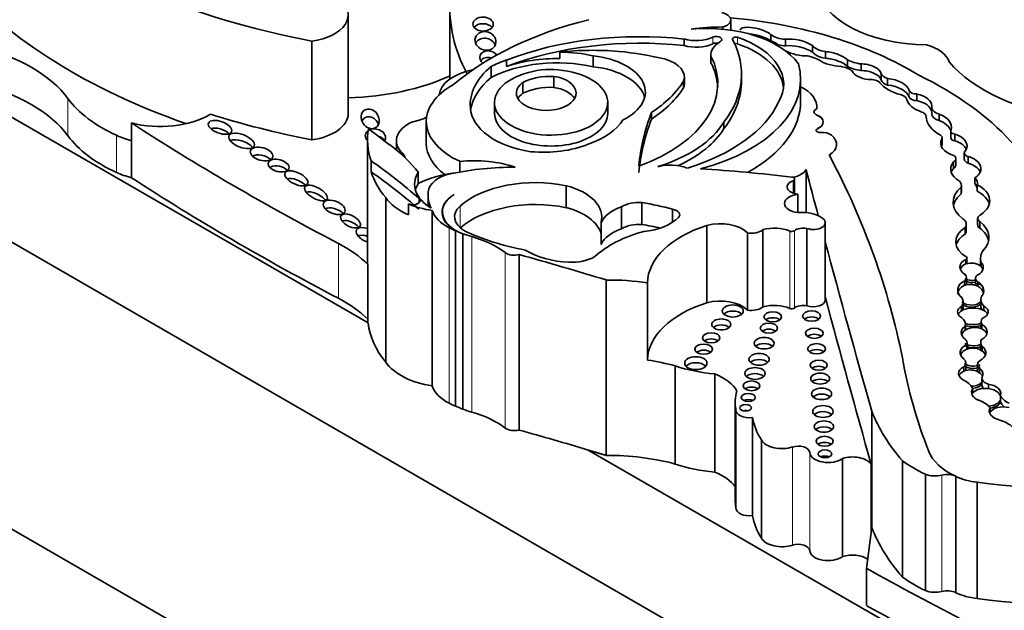
# Model space of a CAD drawing. Units: millimetres. Extents: x 0 to 1740, y 0 to 2140.
# Drawn here: x 1406 to 1419, y 494 to 502 of the extents above; entities that cross this region are included whole.
import ezdxf

# ---------------------------------------------------------------- set-up
doc = ezdxf.new("R2010")
doc.units = ezdxf.units.MM
doc.layers.add('DV6_Défaut', color=7, linetype='Continuous')
doc.layers.add('Défaut', color=7, linetype='Continuous')

# ---------------------------------------------------------------- blocks, each defined once
blk = doc.blocks.new('SE5')
at = {"layer": 'DV6_Défaut', "color": 7, "linetype": 'Continuous', "lineweight": 35}
for p, q in [((1399.295, 504.532), (1410.653, 497.974)), ((1391.94, 503.152), (1420.224, 486.822)), ((1399.259, 502.846), (1419.694, 491.047)), ((1411.769, 502.295), (1411.769, 501.308)), ((1410.382, 500.837), (1410.382, 502.186)), ((1415.606, 501.978), (1415.606, 502.117)), ((1415.494, 502.02), (1415.494, 501.991)), ((1409.884, 501.827), (1409.884, 500.478)), ((1414.969, 501.766), (1414.969, 501.856)), ((1416.154, 501.827), (1416.154, 501.915)), ((1416.354, 501.763), (1416.354, 501.853)), ((1413.272, 501.588), (1413.272, 501.678)), ((1416.723, 501.676), (1416.723, 501.765)), ((1416.899, 501.593), (1416.899, 501.683)), ((1412.546, 501.479), (1412.546, 501.569)), ((1413.729, 501.476), (1413.729, 501.626)), ((1415.335, 501.635), (1415.335, 501.545)), ((1415.335, 501.533), (1415.335, 501.623)), ((1417.2, 501.48), (1417.2, 501.57)), ((1412.333, 501.33), (1412.333, 501.48)), ((1417.385, 501.424), (1417.385, 501.514)), ((1412.768, 501.113), (1412.768, 501.263)), ((1413.189, 501.194), (1413.189, 501.344)), ((1414.963, 501.19), (1414.963, 501.28)), ((1414.973, 501.246), (1414.973, 501.336)), ((1415.753, 501.287), (1415.753, 501.377)), ((1416.559, 501.005), (1416.559, 501.305)), ((1417.661, 501.292), (1417.661, 501.382)), ((1417.747, 501.226), (1417.747, 501.316)), ((1412.38, 500.988), (1412.38, 500.839)), ((1413.927, 500.839), (1413.927, 500.988)), ((1418.146, 501.014), (1418.146, 501.104)), ((1416.742, 500.86), (1416.742, 500.859)), ((1416.782, 500.903), (1416.782, 500.902)), ((1416.783, 500.921), (1416.783, 500.922)), ((1418.351, 500.927), (1418.351, 500.837)), ((1411.448, 500.73), (1411.448, 500.428)), ((1414.523, 500.76), (1414.523, 500.85)), ((1415.513, 500.63), (1415.513, 500.72)), ((1418.454, 500.74), (1418.454, 500.83)), ((1407.421, 500.709), (1407.421, 500.468)), ((1418.611, 500.597), (1418.611, 500.507)), ((1407.421, 500.468), (1407.421, 499.96)), ((1410.647, 500.478), (1410.647, 498.829)), ((1411.04, 500.465), (1411.04, 500.337)), ((1418.489, 500.399), (1418.489, 500.489)), ((1418.495, 500.417), (1418.495, 500.507)), ((1418.668, 500.464), (1418.668, 500.554)), ((1410.695, 500.041), (1410.695, 500.191)), ((1411.135, 500.284), (1411.135, 500.253)), ((1411.905, 500.183), (1411.905, 500.038)), ((1418.682, 500.132), (1418.682, 500.222)), ((1418.795, 500.3), (1418.795, 500.21)), ((1418.847, 500.159), (1418.847, 500.249)), ((1416.635, 500.072), (1416.635, 499.484)), ((1418.647, 500.087), (1418.647, 500.177)), ((1411.339, 500.03), (1411.339, 499.88)), ((1416.478, 499.742), (1416.478, 499.942)), ((1418.941, 499.87), (1418.941, 499.96)), ((1413.359, 499.85), (1413.359, 499.55)), ((1418.752, 499.741), (1418.752, 499.831)), ((1418.756, 499.762), (1418.756, 499.852)), ((1418.971, 499.775), (1418.971, 499.865)), ((1410.894, 499.688), (1410.894, 497.439)), ((1411.473, 499.72), (1411.473, 499.57)), ((1416.523, 499.734), (1416.523, 499.483)), ((1411.206, 499.452), (1411.206, 499.602)), ((1411.53, 499.512), (1411.53, 497.113)), ((1414.116, 499.562), (1414.116, 499.262)), ((1414.391, 499.62), (1414.391, 499.32)), ((1414.811, 499.53), (1414.811, 499.35)), ((1411.67, 499.492), (1411.67, 499.437)), ((1418.977, 499.404), (1418.977, 499.314)), ((1413.835, 499.349), (1413.835, 499.049)), ((1415.28, 499.307), (1415.28, 498.25)), ((1416.046, 499.25), (1416.046, 498.193)), ((1416.647, 499.267), (1416.647, 498.21)), ((1416.897, 498.289), (1416.897, 499.346)), ((1418.807, 499.189), (1418.807, 499.279)), ((1418.823, 499.234), (1418.823, 499.324)), ((1419.009, 499.27), (1419.009, 499.36)), ((1411.848, 499.234), (1411.848, 496.836)), ((1411.949, 499.194), (1411.949, 496.795)), ((1415.834, 499.206), (1415.834, 498.15)), ((1412.716, 498.909), (1412.716, 496.511)), ((1418.818, 498.781), (1418.818, 498.841)), ((1418.832, 498.786), (1418.832, 498.863)), ((1419.018, 498.856), (1419.018, 498.766)), ((1410.649, 498.775), (1410.649, 498.025)), ((1419.026, 498.741), (1419.026, 498.801)), ((1418.825, 498.506), (1418.825, 498.596)), ((1418.948, 498.584), (1418.948, 498.494)), ((1413.905, 498.562), (1413.905, 496.163)), ((1414.468, 498.523), (1414.468, 497.466)), ((1418.796, 498.486), (1418.796, 498.546)), ((1418.981, 498.475), (1418.981, 498.535)), ((1419.022, 498.298), (1419.022, 498.208)), ((1418.759, 498.141), (1418.759, 498.201)), ((1418.78, 498.173), (1418.78, 498.263)), ((1419.063, 498.145), (1419.063, 498.205)), ((1418.807, 497.874), (1418.807, 497.934)), ((1418.81, 497.876), (1418.81, 497.959)), ((1419.025, 497.991), (1419.025, 497.901)), ((1419.036, 497.894), (1419.036, 497.954)), ((1418.832, 497.617), (1418.832, 497.677)), ((1418.835, 497.618), (1418.835, 497.697)), ((1419.02, 497.707), (1419.02, 497.617)), ((1419.041, 497.591), (1419.041, 497.651)), ((1414.848, 497.388), (1414.848, 496.046)), ((1418.787, 497.314), (1418.787, 497.374)), ((1418.818, 497.339), (1418.818, 497.429)), ((1418.976, 497.406), (1418.976, 497.316)), ((1415.388, 497.277), (1415.388, 495.936)), ((1419.005, 497.294), (1419.005, 497.354)), ((1419.037, 497.217), (1419.037, 497.127)), ((1419.124, 497.078), (1419.124, 497.138)), ((1418.911, 497.017), (1418.911, 497.076)), ((1419.291, 496.931), (1419.291, 496.991)), ((1415.667, 496.888), (1415.667, 495.546)), ((1419.291, 496.901), (1419.291, 496.931)), ((1415.675, 496.788), (1415.675, 495.447)), ((1417.531, 496.77), (1417.531, 495.18)), ((1419.147, 496.754), (1419.147, 496.814)), ((1415.903, 496.682), (1415.903, 495.34)), ((1416.024, 496.375), (1416.024, 495.034)), ((1413.661, 496.237), (1420.508, 492.284)), ((1417.131, 496.122), (1417.131, 494.78)), ((1417.523, 496.045), (1417.523, 495.108)), ((1417.952, 496.09), (1417.952, 494.499)), ((1418.264, 495.906), (1418.264, 494.315)), ((1418.679, 495.879), (1418.679, 495.877)), ((1418.679, 495.877), (1418.681, 495.876)), ((1418.681, 495.876), (1418.681, 494.287)), ((1418.973, 495.797), (1418.973, 494.208)), ((1417.531, 495.18), (1417.462, 494.618)), ((1417.462, 494.618), (1417.462, 494.11)), ((1418.681, 494.287), (1418.679, 494.288))]:
    blk.add_line(p, q, dxfattribs=at)
at = {"layer": 'DV6_Défaut', "color": 7, "linetype": 'Continuous', "lineweight": 18}
for p, q in [((1415.36, 501.791), (1415.36, 501.881)), ((1415.7, 501.789), (1415.7, 501.879)), ((1418.044, 501.061), (1418.044, 501.151)), ((1406.554, 501.043), (1406.554, 500.534)), ((1416.793, 500.631), (1416.793, 500.63)), ((1407.218, 500.54), (1407.218, 500.031)), ((1416.457, 499.919), (1416.457, 499.749)), ((1411.347, 499.616), (1411.347, 499.679)), ((1411.909, 499.572), (1411.909, 499.272)), ((1411.759, 499.276), (1411.759, 496.878)), ((1412.069, 499.155), (1412.069, 496.757)), ((1416.411, 499.23), (1416.411, 498.173)), ((1416.476, 499.235), (1416.476, 498.179)), ((1410.248, 499.061), (1410.248, 498.312)), ((1412.526, 498.936), (1412.526, 496.538)), ((1416.449, 496.279), (1416.449, 494.937)), ((1416.684, 496.205), (1416.684, 494.863)), ((1418.489, 495.894), (1418.489, 494.303)), ((1418.679, 495.877), (1418.679, 494.288))]:
    blk.add_line(p, q, dxfattribs=at)
at = {"layer": 'DV6_Défaut', "color": 7, "linetype": 'Continuous', "lineweight": 35}
for centre, major_axis, ratio, start_param, end_param in [((1412.542, 506.423), (-8.392, 0), 0.57735, 0.469068, 1.248577), ((1412.542, 504.833), (-8.392, 0), 0.57735, 0.469068, 1.021906), ((1418.291, 502.66), (-1.531, 0), 0.57735, 0.107838, 1.562139), ((1409.746, 502.186), (-0.636, 0), 0.57735, 1.790359, 3.770988), ((1417.199, 502.295), (5.43, 0), 0.57735, 3.106733, 3.437662), ((1415.422, 502.117), (-0.184, 0), 0.57735, 1.974611, 4.358193), ((1415.351, 499.867), (-4.249, 0), 0.57735, 5.119729, 5.692475), ((1412.224, 501.97), (0.139, -0.003), 0.683355, 0.51041, 2.664506), ((1414.913, 499.597), (4.468, 0), 0.57735, 0.752941, 1.416715), ((1414.366, 499.995), (-3.278, 0), 0.57735, 4.527575, 5.301259), ((1415.277, 501.218), (1.356, 0), 0.57735, 0.393081, 1.725541), ((1415.506, 500.85), (-2.027, 0), 0.57735, 4.718321, 4.930363), ((1415.956, 501.924), (0.221, -0.056), 0.331896, 0.552142, 3.180155), ((1415.956, 501.834), (0.221, -0.056), 0.331896, 0.552142, 2.119928), ((1412.257, 501.739), (0.138, -0.047), 0.859667, 0.649907, 3.067538), ((1414.366, 499.906), (-3.278, 0), 0.57735, 4.527575, 5.301259), ((1415.131, 502.039), (-0.356, 0), 0.57735, 1.09659, 2.268621), ((1415.791, 501.635), (0.457, 0), 0.57735, 2.384197, 3.189295), ((1415.409, 501.848), (-0.0748, 0), 0.57735, 2.31696, 5.410214), ((1415.409, 501.758), (-0.0748, 0), 0.57735, 4.37726, 5.410214), ((1412.942, 501.377), (-2.811, 0), 0.57735, 2.725222, 3.436575), ((1415.676, 501.856), (0.0466, 0), 0.57735, 1.028461, 3.436575), ((1415.676, 501.766), (0.0466, 0), 0.57735, 1.028461, 1.934741), ((1415.029, 501.237), (-1.3, 0), 0.57735, 2.813114, 4.170054), ((1416.086, 501.72), (0.197, 0), 0.57735, 0.403385, 1.40896), ((1416.354, 501.992), (-0.24, 0), 0.57735, 0.586198, 1.568342), ((1416.522, 501.74), (0.262, -0.062), 0.373906, 0.784167, 2.352588), ((1404.427, 500.524), (2.309, 0), 0.57735, 0.399939, 1.170012), ((1412.303, 501.595), (0.123, -0.025), 0.783116, 0.700841, 4.149487), ((1413.722, 500.233), (2.543, 0), 0.57735, 1.432782, 1.748503), ((1413.238, 500.89), (1.365, 0), 0.57735, 1.203064, 1.546019), ((1413.67, 500.204), (2.6, 0), 0.57735, 1.156418, 1.415571), ((1415.131, 501.949), (-0.356, 0), 0.57735, 1.09659, 2.268621), ((1415.029, 501.147), (-1.3, 0), 0.57735, 3.201568, 4.170054), ((1416.354, 501.902), (-0.24, 0), 0.57735, 1.167697, 1.568342), ((1416.522, 501.65), (0.262, -0.062), 0.373906, 0.784167, 2.352588), ((1416.522, 501.74), (-0.262, 0.062), 0.373906, 0.965334, 2.187454), ((1416.957, 501.828), (-0.257, 0), 0.57735, 0.430931, 1.341675), ((1416.957, 501.738), (-0.257, 0), 0.57735, 0.430931, 1.341675), ((1416.99, 501.583), (0.228, -0.059), 0.357946, 0.499483, 2.073286), ((1418.046, 501.486), (0.553, 0), 0.57735, 0.183675, 1.13832), ((1412.303, 501.505), (0.123, -0.025), 0.783116, 1.444802, 2.8266), ((1413.238, 500.741), (-1.365, 0), 0.57735, 4.344657, 5.437744), ((1413.238, 500.89), (-1.365, 0), 0.57735, -1.038252, -0.845441), ((1413.238, 500.801), (1.365, 0), 0.57735, 1.546019, 2.103341), ((1413.571, 501.132), (-0.869, 0), 0.57735, 2.277977, 4.52922), ((1413.12, 501.247), (-2.309, 0), 0.57735, 2.132804, 3.426965), ((1414.501, 501.336), (-0.472, 0), 0.57735, 2.935453, 4.237407), ((1415.791, 501.545), (0.457, 0), 0.57735, 3.141593, 3.189295), ((1413.12, 501.157), (-2.309, 0), 0.57735, 3.175335, 3.426965), ((1416.52, 501.398), (0.415, 0), 0.57735, 0.776191, 1.241666), ((1416.99, 501.583), (-0.228, 0.059), 0.357946, 0.802469, 2.191989), ((1416.99, 501.493), (0.228, -0.059), 0.357946, 0.499483, 2.073286), ((1417.491, 501.762), (-0.442, 0), 0.57735, 0.851226, 1.328481), ((1420.805, 502.16), (-2.458, 0), 0.57735, 0.448173, 1.356927), ((1412.293, 501.066), (0.67, 0), 0.57735, 1.893806, 3.07673), ((1413.629, 500.958), (1.58, 0), 0.57735, 2.532538, 3.191787), ((1413.153, 500.988), (-0.773, 0), 0.57735, -1.162359, 4.503654), ((1413.139, 501.071), (-0.638, 0), 0.57735, 4.435352, 5.189128), ((1413.571, 500.983), (-0.869, 0), 0.57735, 3.291586, 4.52922), ((1414.235, 501.305), (-2.325, 0), 0.57735, 1.994721, 3.301357), ((1417.024, 501.318), (0.296, 0), 0.57735, 0.606844, 1.293258), ((1417.491, 501.672), (-0.442, 0), 0.57735, 0.851226, 1.328481), ((1417.461, 501.407), (-0.199, 0.045), 0.490599, 0.352144, 1.799114), ((1417.461, 501.407), (0.199, -0.045), 0.490599, 0.193186, 2.073037), ((1417.461, 501.317), (0.199, -0.045), 0.490599, 0.193186, 2.073037), ((1410.291, 502.416), (-2.362, 0), 0.57735, 1.60946, 2.249076), ((1413.629, 500.808), (1.58, 0), 0.57735, 2.532538, 3.061153), ((1413.087, 501.116), (-0.409, 0), 0.57735, -0.67607, 4.461461), ((1413.146, 501.014), (-0.574, 0), 0.57735, 4.637929, 5.430647), ((1412.796, 501.729), (2.301, 0), 0.57735, 5.560877, 5.938928), ((1412.942, 501.287), (-2.811, 0), 0.57735, 2.725222, 3.141593), ((1417.513, 501.217), (-0.149, 0), 0.57735, 3.634942, 4.898694), ((1418.163, 501.395), (-0.571, 0), 0.57735, 0.428769, 1.142027), ((1417.825, 501.402), (-0.168, 0), 0.57735, 0.208222, 1.085245), ((1417.825, 501.312), (-0.168, 0), 0.57735, 0.208222, 1.085245), ((1417.69, 501.111), (0.36, 0), 0.57735, 0.194213, 1.41363), ((1414.853, 499.083), (5.157, 0), 0.57735, 0.088969, 0.871293), ((1404.427, 500.015), (2.309, 0), 0.57735, 0.399939, 1.170012), ((1412.657, 500.73), (1.208, 0), 0.57735, 2.333669, 4.041074), ((1413.146, 500.864), (-0.574, 0), 0.57735, 4.637929, 5.430647), ((1413.087, 500.966), (-0.409, 0), 0.57735, 3.464484, 4.461461), ((1412.796, 501.639), (2.301, 0), 0.57735, 5.560877, 5.938928), ((1414.501, 501.246), (-0.472, 0), 0.57735, 2.935453, 3.141593), ((1416.137, 500.922), (-0.646, 0), 0.57735, 3.091083, 3.999645), ((1417.69, 501.021), (0.36, 0), 0.57735, 0.194213, 1.41363), ((1418.142, 501.162), (0.1, 0), 0.57735, 3.335806, 4.752479), ((1408.588, 501.539), (-2.208, 0), 0.57735, 0.399939, 0.901215), ((1413.087, 500.966), (-0.409, 0), 0.57735, -0.67607, -0.322891), ((1413.84, 501.37), (2.506, 0), 0.57735, 5.199831, 6.020511), ((1414.235, 501.005), (-2.325, 0), 0.57735, 2.330385, 3.141593), ((1417.864, 501.017), (0.149, 0), 0.57735, 0.123358, 1.142027), ((1418.391, 501.055), (-0.382, 0), 0.57735, 0.123358, 1.058815), ((1418.142, 501.072), (0.1, 0), 0.57735, 3.335806, 4.752479), ((1418.047, 500.938), (-0.304, 0), 0.57735, 3.129378, 4.380096), ((1418.047, 500.848), (-0.304, 0), 0.57735, 3.207305, 4.380096), ((1413.159, 500.934), (-1.108, 0), 0.57735, 0.034151, 1.313098), ((1416.833, 500.86), (0.0903, 0), 0.57735, 2.161028, 4.121788), ((1416.833, 500.859), (0.0903, 0), 0.57735, 2.161028, 3.141593), ((1416.137, 500.921), (-0.646, 0), 0.57735, 3.091083, 3.141593), ((1418.136, 500.793), (0.138, 0), 0.57735, 0.021851, 1.058815), ((1418.539, 500.927), (0.189, 0), 0.57735, 3.059548, 4.242027), ((1407.813, 501.215), (-0.96, 0), 0.57735, 1.150263, 2.367685), ((1412.542, 505.074), (-8.392, 0), 0.57735, 1.068207, 1.248577), ((1409.746, 500.837), (-0.636, 0), 0.57735, 1.790359, 3.141593), ((1410.683, 500.659), (0.077, -0.119), 0.810883, 1.303833, 3.629454), ((1411.604, 500.465), (0.564, 0), 0.57735, 2.221295, 3.731241), ((1411.106, 501.012), (-0.522, 0), 0.57735, 1.8752, 2.297056), ((1413.153, 500.839), (-0.773, 0), 0.57735, 0, 3.141593), ((1413.094, 500.966), (1.105, 0), 0.57735, 5.249908, 5.94001), ((1422.286, 499.865), (-7.948, 0), 0.57735, 6.066748, 6.227638), ((1422.286, 499.775), (-7.948, 0), 0.57735, 6.066748, 6.227638), ((1413.698, 501.088), (1.923, 0), 0.57735, 5.207441, 5.945624), ((1416.672, 500.722), (-0.198, 0), 0.57735, 2.227668, 4.121788), ((1416.672, 500.72), (-0.198, 0), 0.57735, 2.227668, 4.121788), ((1418.894, 500.802), (-0.62, 0), 0.57735, 0.021851, 0.817661), ((1418.539, 500.837), (0.189, 0), 0.57735, 3.141593, 4.242027), ((1418.23, 500.645), (-0.391, 0), 0.57735, 3.004879, 4.102246), ((1418.23, 500.555), (-0.391, 0), 0.57735, 3.358251, 4.102246), ((1434.905, 514.788), (-36.742, 0), 0.57735, 0.725735, 0.835137), ((1408.632, 500.543), (0.158, -0.059), 0.474751, 0.849473, 2.640602), ((1410.754, 500.522), (0.136, -0.031), 0.743992, 0, 3.989299), ((1413.259, 500.478), (2.612, 0), 0.57735, 3.042709, 3.332905), ((1365.674, 480.467), (56.946, 0), 0.57735, 0.65179, 0.660058), ((1413.698, 500.998), (1.923, 0), 0.57735, 5.379287, 5.945624), ((1416.824, 500.608), (0.051, 0), 0.57735, 2.227668, 4.836466), ((1416.824, 500.607), (0.051, 0), 0.57735, 2.227668, 3.119389), ((1416.85, 500.486), (-0.162, 0), 0.57735, 3.778786, 4.836466), ((1418.687, 500.597), (0.0766, 0), 0.57735, 2.727555, 4.465606), ((1408.588, 501.031), (-2.208, 0), 0.57735, 0.399939, 0.901215), ((1407.813, 500.974), (-0.96, 0), 0.57735, 0.901215, 1.150263), ((1408.926, 500.373), (-0.172, 0.069), 0.470346, 3.837989, 5.90004), ((1410.754, 500.432), (0.136, -0.031), 0.743992, 2.620798, 2.86423), ((1410.754, 500.432), (0.136, -0.031), 0.743992, 0.610807, 1.479237), ((1410.754, 500.522), (0.136, -0.031), 0.743992, 6.005822, 6.283185), ((1416.687, 500.416), (-0.366, 0), 0.57735, 2.378902, 3.778786), ((1416.687, 500.415), (-0.366, 0), 0.57735, 2.378902, 3.778786), ((1418.796, 500.431), (0.323, 0), 0.57735, 2.822319, 4.255863), ((1418.414, 500.507), (-0.0812, 0), 0.57735, 2.751712, 3.959253), ((1418.687, 500.507), (0.0766, 0), 0.57735, 3.141593, 4.465606), ((1418.524, 500.396), (-0.309, 0), 0.57735, 2.78187, 4.227536), ((1418.524, 500.306), (-0.309, 0), 0.57735, 3.396305, 4.227536), ((1408.292, 499.242), (3.34, 0), 0.57735, 0.421228, 0.65179), ((1412.657, 500.428), (1.208, 0), 0.57735, 3.141593, 3.798693), ((1413.048, 500.93), (1.078, 0), 0.57735, 4.552435, 5.316487), ((1418.796, 500.341), (0.323, 0), 0.57735, -3.460867, -3.38498), ((1418.414, 500.417), (-0.0812, 0), 0.57735, 2.751712, 3.141593), ((1418.896, 500.3), (0.1, 0), 0.57735, 2.528248, 4.208199), ((1409.2, 500.179), (0.153, -0.041), 0.549109, 0.777759, 2.657024), ((1402.116, 496.153), (11.069, 0), 0.57735, 0.584459, 0.684028), ((1410.948, 500.232), (-0.207, 0), 0.57735, 3.141593, 3.590827), ((1412.094, 499.526), (1.154, 0), 0.57735, 1.054374, 1.735483), ((1391.124, 495.721), (27.002, 0), 0.57735, 0.114248, 0.29614), ((1418.577, 500.222), (-0.104, 0), 0.57735, 2.298293, 3.889642), ((1418.896, 500.21), (0.1, 0), 0.57735, 3.141595, 4.208199), ((1418.701, 500.084), (-0.322, 0), 0.57735, 2.412968, 4.240567), ((1409.432, 500.035), (-0.141, 0.037), 0.559275, 3.856143, 5.695986), ((1412.682, 498.584), (-2.635, 0), 0.57735, 4.719264, 5.053846), ((1414.784, 499.901), (-0.402, 0), 0.57735, 4.106452, 5.15599), ((1413.703, 492.228), (13.684, 0), 0.57735, 1.36936, 1.461849), ((1416.359, 500.122), (0.289, 0), 0.57735, 5.057652, 5.981102), ((1911.263, 543.138), (-500.221, 0), 0.57735, 0.149679, 0.151886), ((1419.022, 500.079), (0.412, 0), 0.57735, 2.717056, 3.920641), ((1419.022, 499.989), (0.412, 0), 0.57735, 2.717056, 2.95154), ((1418.577, 500.132), (-0.104, 0), 0.57735, 2.298293, 3.141593), ((1418.701, 499.994), (-0.322, 0), 0.57735, 3.386105, 4.240567), ((1407.813, 500.466), (-0.96, 0), 0.57735, 0.901215, 1.150263), ((1434.905, 514.039), (-36.742, 0), 0.57735, 0.725735, 0.835137), ((1409.674, 499.846), (0.154, -0.075), 0.466437, 0.872054, 2.717715), ((1413.259, 500.328), (-2.612, 0), 0.57735, 0.191312, 0.438225), ((1402.116, 496.003), (11.069, 0), 0.57735, 0.584459, 0.684028), ((1412.102, 499.868), (0.813, 0), 0.57735, 2.787936, 3.903301), ((1412.094, 499.376), (-1.154, 0), 0.57735, 4.929499, 5.425514), ((1411.949, 499.759), (-0.473, 0), 0.57735, 5.032411, 6.254558), ((1412.937, 499.185), (-1.227, 0), 0.57735, 4.360538, 5.705107), ((1416.552, 499.834), (0.176, 0), 0.57735, 2.143899, 4.543734), ((1416.432, 499.942), (-0.0466, 0), 0.57735, 2.143899, 4.510953), ((1418.543, 499.852), (-0.212, 0), 0.57735, 2.963584, 3.649545), ((1418.704, 499.886), (-0.27, 0), 0.57735, 3.004531, 3.637022), ((1412.102, 499.718), (0.813, 0), 0.57735, 2.787936, 2.981132), ((1413.032, 499.421), (-0.813, 0), 0.57735, 2.987522, 4.297599), ((1419.287, 499.623), (0.644, 0), 0.57735, 2.549188, 3.796106), ((1418.704, 499.796), (-0.27, 0), 0.57735, 3.278655, 3.637022), ((1418.636, 499.645), (-0.507, 0), 0.57735, 2.443666, 3.99076), ((1409.942, 499.66), (-0.151, 0.084), 0.444286, 3.938536, 5.952844), ((1411.768, 499.886), (-0.939, 0), 0.57735, 0.374606, 0.929809), ((1411.265, 499.647), (-0.0986, 0), 0.57735, 0.929809, 3.726052), ((1412.649, 499.72), (1.176, 0), 0.57735, 3.073099, 3.4041), ((1412.282, 499.489), (0.618, 0), 0.57735, 2.391639, 3.934707), ((1412.288, 499.492), (0.619, 0), 0.57735, 2.407011, 4.131681), ((1412.937, 498.885), (1.227, 0), 0.57735, 1.218946, 2.563514), ((1416.564, 499.608), (0.222, 0), 0.57735, 1.75937, 4.523443), ((1419.287, 499.533), (0.644, 0), 0.57735, 2.549188, 3.020382), ((1418.543, 499.762), (-0.212, 0), 0.57735, 2.963584, 3.141593), ((1418.636, 499.555), (-0.507, 0), 0.57735, 3.295809, 3.99076), ((1410.191, 499.449), (0.146, -0.059), 0.546929, 0.835756, 2.739314), ((1411.768, 500.036), (-0.939, 0), 0.57735, 0.929809, 1.315142), ((1412.242, 499.588), (-0.724, 0), 0.57735, 0.183269, 0.840335), ((1412.301, 499.425), (0.467, 0), 0.57735, 2.563514, 3.923702), ((1413.032, 499.121), (-0.813, 0), 0.57735, 3.295663, 4.297599), ((1414.456, 499.245), (-0.647, 0), 0.57735, 5.267097, 6.001085), ((1414.357, 499.427), (-0.337, 0), 0.57735, 4.609714, 5.510564), ((1413.781, 498.299), (2.367, 0), 0.57735, 1.120657, 1.309945), ((1414.773, 499.454), (-0.136, 0), 0.57735, 2.624561, 4.430393), ((1410.414, 499.279), (-0.131, 0.069), 0.507232, 3.984109, 5.870968), ((1414.311, 499.606), (0.668, 0), 0.57735, 4.875615, 5.766154), ((1416.586, 499.29), (0.339, 0), 0.57735, 0.605524, 1.759697), ((1416.734, 499.346), (-0.163, 0), 0.57735, 1.004552, 3.776749), ((1418.631, 499.324), (-0.192, 0), 0.57735, 2.727323, 3.860807), ((1419.088, 499.404), (0.11, 0), 0.57735, 2.181645, 3.915046), ((1410.636, 499.176), (0.14, -0.069), 0.54093, 1.760305, 5.044813), ((1412.693, 499.878), (-1.4, 0), 0.57735, 0.840335, 0.922766), ((1414.456, 498.945), (-0.647, 0), 0.57735, 5.267097, 6.001085), ((1414.357, 499.127), (0.337, 0), 0.57735, 1.468122, 2.368971), ((1413.781, 498), (2.367, 0), 0.57735, 1.197209, 1.309945), ((1416.035, 498.514), (-1.566, 0), 0.57735, 5.215053, 6.273592), ((1415.464, 499.087), (-0.423, 0), 0.57735, 3.651815, 5.162821), ((1415.889, 499.311), (-0.19, 0), 0.57735, 1.278599, 2.549329), ((1416.2, 499.066), (-0.354, 0), 0.57735, 4.072018, 5.162593), ((1416.6, 499.181), (-0.156, 0), 0.57735, 4.408399, 5.632114), ((1419.19, 499.083), (0.512, 0), 0.57735, 2.414752, 3.934704), ((1419.088, 499.314), (0.11, 0), 0.57735, 3.141593, 3.915046), ((1418.501, 499.143), (-0.632, 0), 0.57735, 2.627685, 3.778752), ((1418.501, 499.053), (-0.632, 0), 0.57735, 3.265195, 3.778752), ((1410.636, 499.071), (0.14, -0.069), 0.54093, 1.760305, 2.788984), ((1412.693, 499.878), (-1.4, 0), 0.57735, 1.010549, 1.108481), ((1413.577, 500.356), (-2.521, 0), 0.57735, 0.879344, 1.2579), ((1411.485, 498.479), (1.308, 0), 0.57735, 0.65005, 1.108481), ((1415.111, 498.389), (-1.606, 0), 0.57735, 5.157435, 5.723611), ((1416.439, 499.252), (-0.0466, 0), 0.57735, 0.930425, 2.490522), ((1419.19, 498.993), (0.512, 0), 0.57735, 2.414752, 2.988827), ((1418.631, 499.234), (-0.192, 0), 0.57735, 2.727323, 3.141593), ((1408.871, 498.183), (2.052, 0), 0.57735, 0.523275, 0.835137), ((1413.445, 499.305), (-0.866, 0), 0.57735, 0.731535, 1.514091), ((1911.263, 543.138), (-500.221, 0), 0.57735, 0.153151, 0.161252), ((1412.65, 498.99), (-0.155, 0), 0.57735, 0.65005, 2.010803), ((1397.697, 480.938), (34.562, 0), 0.57735, 1.08268, 1.121242), ((1413.44, 499.052), (0.428, 0), 0.57735, 4.610535, 5.520506), ((1418.895, 498.735), (0.16, -0.006), 0.743047, 2.105612, 4.130094), ((1418.772, 498.863), (-0.0603, 0), 0.57735, 2.430978, 3.395682), ((1419.554, 498.856), (0.537, 0), 0.57735, 2.786577, 3.32073), ((1413.259, 498.829), (2.612, 0), 0.57735, 3.141593, 3.177423), ((1418.895, 498.675), (0.16, -0.006), 0.743047, 2.105612, 2.916401), ((1418.895, 498.675), (-0.16, 0.006), 0.743047, 3.778662, 5.247205), ((1418.895, 498.735), (-0.16, 0.006), 0.743047, 2.22351, 3.778662), ((1419.554, 498.766), (0.537, 0), 0.57735, 3.141595, 3.198072), ((1418.895, 498.675), (-0.16, 0.006), 0.743047, 3.426907, 3.778662), ((1418.684, 498.596), (-0.141, 0), 0.57735, 2.485362, 3.709695), ((1418.895, 498.675), (0.16, -0.006), 0.743047, 4.130094, 5.078325), ((1419.073, 498.584), (0.125, 0), 0.57735, 2.312632, 3.884091), ((1413.936, 497.325), (-2.142, 0), 0.57735, 4.461197, 4.727002), ((1418.884, 498.42), (0.178, -0.017), 0.788218, 2.162687, 4.038295), ((1418.884, 498.36), (0.178, -0.017), 0.788218, 2.162687, 3.213798), ((1418.884, 498.36), (-0.178, 0.017), 0.788218, 4.219203, 5.30428), ((1418.895, 498.645), (0.16, -0.006), 0.743047, 4.130094, 5.078325), ((1418.684, 498.506), (-0.141, 0), 0.57735, 3.010187, 3.141909), ((1420.224, 500.702), (4, 0), 0.57735, 4.387565, 4.40858), ((1419.073, 498.494), (0.125, 0), 0.57735, 3.141593, 3.204517), ((1418.884, 498.42), (-0.178, 0.017), 0.788218, 2.566429, 4.219203), ((1418.884, 498.36), (-0.178, 0.017), 0.788218, 3.432077, 4.219203), ((1408.871, 497.433), (2.052, 0), 0.57735, 0.523275, 0.835137), ((1415.464, 498.03), (-0.423, 0), 0.57735, 3.651815, 5.162821), ((1911.263, 542.381), (-500.22, 0), 0.577351, 0.153151, 0.161142), ((1418.49, 498.263), (-0.291, 0), 0.57735, 2.761974, 3.493409), ((1419.359, 498.298), (0.337, 0), 0.57735, 2.982751, 3.643138), ((1416.035, 497.458), (-1.566, 0), 0.57735, 5.215053, 6.273592), ((1415.889, 498.255), (-0.19, 0), 0.57735, 1.278599, 2.549329), ((1416.2, 498.01), (-0.354, 0), 0.57735, 4.072018, 5.162593), ((1416.439, 498.195), (-0.0466, 0), 0.57735, 0.930425, 2.490522), ((1416.6, 498.124), (-0.156, 0), 0.57735, 4.408399, 5.632114), ((1416.734, 498.289), (-0.163, 0), 0.57735, 1.004552, 3.141593), ((1418.913, 498.125), (0.21, 0.001), 0.539785, 2.391996, 3.858174), ((1418.913, 498.065), (-0.21, -0.001), 0.539785, 3.91275, 5.533588), ((1418.884, 498.36), (0.178, -0.017), 0.788218, 4.038295, 5.708021), ((1418.884, 498.33), (0.178, -0.017), 0.788218, 4.038295, 5.708021), ((1418.49, 498.173), (-0.291, 0), 0.57735, 3.00542, 3.141593), ((1419.359, 498.208), (0.337, 0), 0.57735, 3.141593, 3.400747), ((1418.913, 498.125), (-0.21, -0.001), 0.539785, 2.216372, 3.91275), ((1415.634, 498.055), (0.143, 0), 0.57735, 0.525514, 2.616079), ((1416.18, 497.977), (0.12, 0), 0.57735, 0.63696, 2.504632), ((1416.711, 497.985), (0.123, 0), 0.57735, 0.62007, 2.521523), ((1418.913, 498.065), (0.21, 0.001), 0.539785, 2.391996, 2.870397), ((1418.557, 497.959), (-0.253, 0), 0.57735, 2.968936, 3.811461), ((1419.221, 497.991), (0.196, 0), 0.57735, 2.74333, 3.476372), ((1418.913, 498.065), (-0.21, -0.001), 0.539785, 3.406147, 3.91275), ((1413.259, 498.079), (-2.612, 0), 0.57735, 0.070042, 0.438225), ((1415.477, 497.872), (0.13, 0), 0.57735, 0.582408, 2.559185), ((1418.931, 497.848), (0.178, 0.012), 0.705102, 2.298914, 3.869296), ((1418.931, 497.788), (-0.178, -0.012), 0.705102, 4.035083, 5.440507), ((1418.913, 498.065), (0.21, 0.001), 0.539785, 4.193634, 5.357965), ((1418.913, 498.035), (-0.21, -0.001), 0.539785, 1.053647, 2.216372), ((1419.221, 497.901), (0.196, 0), 0.57735, 3.141593, 3.163356), ((1418.931, 497.848), (-0.178, -0.012), 0.705102, 2.116961, 4.035083), ((1418.931, 497.788), (-0.178, -0.012), 0.705102, 3.332852, 4.035083), ((1416.128, 497.821), (0.118, 0), 0.57735, 0.64974, 2.491852), ((1416.748, 497.751), (0.12, 0), 0.57735, 0.639519, 2.502073), ((1418.931, 497.788), (0.178, 0.012), 0.705102, 2.298914, 2.851248), ((1415.339, 497.688), (0.119, 0), 0.57735, 0.645415, 2.496178), ((1416.062, 497.614), (0.136, 0), 0.57735, 0.555637, 2.585955), ((1418.914, 497.567), (0.175, -0.003), 0.706211, 2.068855, 3.949373), ((1418.652, 497.697), (-0.183, 0), 0.57735, 2.950675, 3.728326), ((1418.931, 497.788), (0.178, 0.012), 0.705102, 3.869296, 5.258553), ((1418.931, 497.758), (0.178, 0.012), 0.705102, 3.869296, 5.258553), ((1418.914, 497.507), (-0.175, 0.003), 0.706211, 3.907338, 5.210448), ((1418.914, 497.567), (-0.175, 0.003), 0.706211, 2.170503, 3.907338), ((1419.252, 497.707), (0.232, 0), 0.57735, 2.828657, 3.572474), ((1415.237, 497.533), (0.12, 0), 0.57735, 0.636787, 2.504805), ((1416.778, 497.539), (0.122, 0), 0.57735, 0.624365, 2.517227), ((1436.233, 498.556), (-18.375, 0), 0.57735, 0.099945, 0.222211), ((1418.914, 497.507), (0.175, -0.003), 0.706211, 2.068855, 2.908103), ((1419.252, 497.617), (0.232, 0), 0.57735, 3.141593, 3.23739), ((1418.914, 497.507), (-0.175, 0.003), 0.706211, 3.398495, 3.907338), ((1411.768, 497.638), (-0.939, 0), 0.57735, 0.374606, 1.315142), ((1413.936, 496.269), (2.142, 0), 0.57735, 1.131164, 1.319604), ((1415.634, 498.174), (-1.573, 0), 0.57735, 1.047549, 1.41366), ((1415.129, 497.343), (0.152, 0), 0.57735, 0.489193, 2.6524), ((1415.994, 497.394), (0.139, 0), 0.57735, 0.541014, 2.600579), ((1416.807, 497.315), (0.117, 0), 0.57735, 0.655553, 2.486039), ((1418.884, 497.28), (0.167, -0.009), 0.665942, 2.224064, 4.251269), ((1418.657, 497.429), (-0.161, 0), 0.57735, 2.513358, 3.727487), ((1418.914, 497.507), (0.175, -0.003), 0.706211, 3.949373, 5.312096), ((1418.914, 497.477), (0.175, -0.003), 0.706211, 3.949373, 5.312096), ((1419.136, 497.406), (0.16, 0), 0.57735, 2.469999, 3.751214), ((1414.957, 496.91), (0.768, 0), 0.57735, 0.299361, 0.975629), ((1415.937, 497.201), (0.139, 0), 0.57735, 0.539354, 2.602239), ((1418.884, 497.22), (0.167, -0.009), 0.665942, 2.224064, 2.90754), ((1418.884, 497.22), (-0.167, 0.009), 0.665942, 3.946916, 5.365656), ((1418.657, 497.339), (-0.161, 0), 0.57735, 2.982942, 3.141593), ((1419.813, 497.605), (-3.243, 0), 0.57735, 1.308567, 2.982098), ((1419.136, 497.316), (0.16, 0), 0.57735, 3.141593, 3.209037), ((1418.884, 497.28), (-0.167, 0.009), 0.665942, 2.819105, 3.946916), ((1418.884, 497.22), (-0.167, 0.009), 0.665942, 3.450697, 3.946916), ((1419.189, 497.217), (0.152, 0), 0.57735, 2.92809, 4.266874), ((1412.242, 497.189), (-0.724, 0), 0.57735, 0.183269, 0.840335), ((1415.889, 497.032), (0.115, 0), 0.57735, 0.668374, 2.473219), ((1416.827, 497.131), (0.129, 0), 0.57735, 0.58741, 2.554183), ((1418.527, 497.021), (0.396, 0), 0.57735, 0.247016, 0.79669), ((1418.884, 497.22), (0.167, -0.009), 0.665942, 4.803942, 5.960698), ((1418.884, 497.19), (0.167, -0.009), 0.665942, 4.906305, 5.960698), ((1419.094, 496.959), (-0.2, 0.014), 0.604934, 4.606439, 5.913107), ((1419.189, 497.127), (0.152, 0), 0.57735, 3.141593, 3.701172), ((1419.094, 497.019), (-0.2, 0.014), 0.604934, 3.022354, 4.606439), ((1417.136, 496.888), (1.469, 0), 0.57735, 2.960586, 3.25083), ((1416.847, 496.923), (0.137, 0), 0.57735, 0.547682, 2.593911), ((1419.094, 497.019), (0.2, -0.014), 0.604934, 2.771515, 4.265188), ((1419.094, 496.959), (-0.2, 0.014), 0.604934, 3.022354, 4.606439), ((1419.574, 497.011), (-0.285, 0), 0.57735, 0.125709, 0.945405), ((1412.693, 497.48), (-1.4, 0), 0.57735, 0.840335, 0.922766), ((1412.288, 497.094), (0.619, 0), 0.57735, 3.919999, 4.131681), ((1415.846, 496.874), (0.0958, 0), 0.57735, 0.842726, 2.298867), ((1418.769, 496.72), (0.412, 0), 0.57735, 0.406686, 0.975841), ((1419.094, 496.959), (0.2, -0.014), 0.604934, 4.918075, 6.163947), ((1419.094, 496.929), (0.2, -0.014), 0.604934, 5.027414, 6.163947), ((1419.343, 496.703), (-0.207, 0.016), 0.596945, 4.446713, 5.991678), ((1419.574, 496.921), (-0.285, 0), 0.57735, 0.125709, 0.608741), ((1412.693, 497.48), (-1.4, 0), 0.57735, 1.010549, 1.108481), ((1411.485, 496.081), (1.308, 0), 0.57735, 0.65005, 1.108481), ((1415.864, 496.788), (0.189, 0), 0.57735, 3.073992, 4.922657), ((1415.809, 496.731), (0.079, 0), 0.57735, 1.131329, 2.010263), ((1416.865, 496.681), (0.14, 0), 0.57735, 0.536278, 2.605314), ((1422.532, 497.416), (-5.125, 0), 0.57735, 0.220221, 0.464979), ((1419.343, 496.763), (0.207, -0.016), 0.596945, 2.850086, 4.463196), ((1418.19, 496.822), (-2.3, 0), 0.57735, 0.105878, 0.34321), ((1416.878, 496.476), (0.133, 0), 0.57735, 0.567073, 2.57452), ((1419.062, 496.414), (0.459, 0), 0.57735, 0.543398, 1.070117), ((1412.65, 496.592), (-0.155, 0), 0.57735, 0.65005, 2.010803), ((1397.697, 478.539), (34.562, 0), 0.57735, 1.090668, 1.121242), ((1416.304, 496.426), (0.293, 0), 0.57735, 3.447255, 5.229128), ((1416.527, 496.2), (0.157, 0), 0.57735, 0.05105, 2.087535), ((1416.887, 496.275), (0.116, 0), 0.57735, 0.66495, 2.476643), ((1413.936, 494.927), (-2.142, 0), 0.57735, 4.272756, 4.727002), ((1416.935, 496.212), (0.251, 0), 0.57735, 3.192643, 5.609343), ((1416.892, 496.102), (0.0928, 0), 0.57735, 0.880189, 2.261404), ((1417.268, 495.984), (0.275, 0), 0.57735, 0.392734, 2.09141), ((1419.332, 496.352), (-1.048, 0), 0.57735, 0.222211, 0.897032), ((1415.634, 496.833), (-1.573, 0), 0.57735, 1.047549, 1.41366), ((1419.657, 496.874), (-2.18, 0), 0.57735, 0.67288, 0.877903), ((1414.957, 495.568), (0.768, 0), 0.57735, 0.391676, 0.975629), ((1418.396, 496.02), (0.238, 0), 0.57735, 4.124486, 5.115486), ((1418.562, 495.795), (0.187, 0), 0.57735, 0.897032, 1.973894), ((1419.101, 496.171), (-0.661, 0), 0.57735, 0.882348, 1.376057), ((1419.813, 496.016), (3.243, 0), 0.57735, 4.45016, 6.123691), ((1417.136, 495.546), (1.469, 0), 0.57735, 3.141593, 3.25083), ((1415.864, 495.447), (0.189, 0), 0.57735, 3.141593, 4.922657), ((1418.19, 495.48), (-2.3, 0), 0.57735, 0.105878, 0.34321), ((1422.532, 495.826), (-5.125, 0), 0.57735, 0.220221, 0.464979), ((1416.304, 495.085), (0.293, 0), 0.57735, 3.447255, 5.229128), ((1416.527, 494.858), (0.157, 0), 0.57735, 0.05105, 2.087535), ((1416.935, 494.87), (0.251, 0), 0.57735, 3.192643, 5.609343), ((1417.268, 494.642), (0.275, 0), 0.57735, 0.705845, 2.09141), ((1449.244, 513.61), (-45.74, 0), 0.57735, 0.802623, 0.884807), ((1419.657, 495.284), (-2.18, 0), 0.57735, 0.67288, 0.877903), ((1418.396, 494.43), (0.238, 0), 0.57735, 4.124486, 5.115486), ((1418.562, 494.204), (0.187, 0), 0.57735, 0.897032, 1.973894), ((1419.101, 494.582), (-0.661, 0), 0.57735, 0.882348, 1.376057), ((1449.244, 513.102), (-45.74, 0), 0.57735, 0.802623, 0.884807)]:
    blk.add_ellipse(centre, major_axis=major_axis, ratio=ratio, start_param=start_param, end_param=end_param, dxfattribs=at)
for centre, major_axis, ratio in [((1412.224, 502.06), (0.139, -0.003), 0.683355), ((1412.257, 501.829), (0.138, -0.047), 0.859667), ((1410.683, 500.764), (0.077, -0.119), 0.810883), ((1408.632, 500.648), (0.158, -0.059), 0.474751), ((1408.926, 500.463), (-0.172, 0.069), 0.470346), ((1409.2, 500.284), (0.153, -0.041), 0.549109), ((1409.432, 500.125), (-0.141, 0.037), 0.559275), ((1409.674, 499.951), (0.154, -0.075), 0.466437), ((1409.942, 499.75), (-0.151, 0.084), 0.444286), ((1410.191, 499.554), (0.146, -0.059), 0.546929), ((1410.414, 499.369), (-0.131, 0.069), 0.507232), ((1415.634, 498.138), (0.143, 0), 0.57735), ((1415.477, 497.954), (0.13, 0), 0.57735), ((1416.18, 498.059), (0.12, 0), 0.57735), ((1416.711, 498.068), (0.123, 0), 0.57735), ((1416.128, 497.904), (0.118, 0), 0.57735), ((1416.748, 497.833), (0.12, 0), 0.57735), ((1415.339, 497.771), (0.119, 0), 0.57735), ((1416.062, 497.697), (0.136, 0), 0.57735), ((1415.237, 497.616), (0.12, 0), 0.57735), ((1416.778, 497.621), (0.122, 0), 0.57735), ((1415.129, 497.425), (0.152, 0), 0.57735), ((1415.994, 497.477), (0.139, 0), 0.57735), ((1415.937, 497.284), (0.139, 0), 0.57735), ((1416.807, 497.397), (0.117, 0), 0.57735), ((1416.827, 497.214), (0.129, 0), 0.57735), ((1415.889, 497.115), (0.115, 0), 0.57735), ((1415.846, 496.956), (0.0958, 0), 0.57735), ((1416.847, 497.005), (0.137, 0), 0.57735), ((1415.809, 496.814), (0.079, 0), 0.57735), ((1416.865, 496.764), (0.14, 0), 0.57735), ((1416.878, 496.558), (0.133, 0), 0.57735), ((1416.887, 496.358), (0.116, 0), 0.57735), ((1416.892, 496.185), (0.0928, 0), 0.57735)]:
    blk.add_ellipse(centre, major_axis=major_axis, ratio=ratio, dxfattribs=at)
for points in [[(1410.649, 498.025), (1410.65, 497.999), (1410.653, 497.974)], [(1413.661, 496.237), (1413.783, 496.201), (1413.905, 496.163)]]:
    blk.add_open_spline(points, degree=2, dxfattribs=at)

msp = doc.modelspace()

# ---------------------------------------------------------------- block references
at = {"layer": 'Défaut'}
msp.add_blockref('SE5', (0, 0), dxfattribs=at)

doc.saveas('drawing.dxf')
